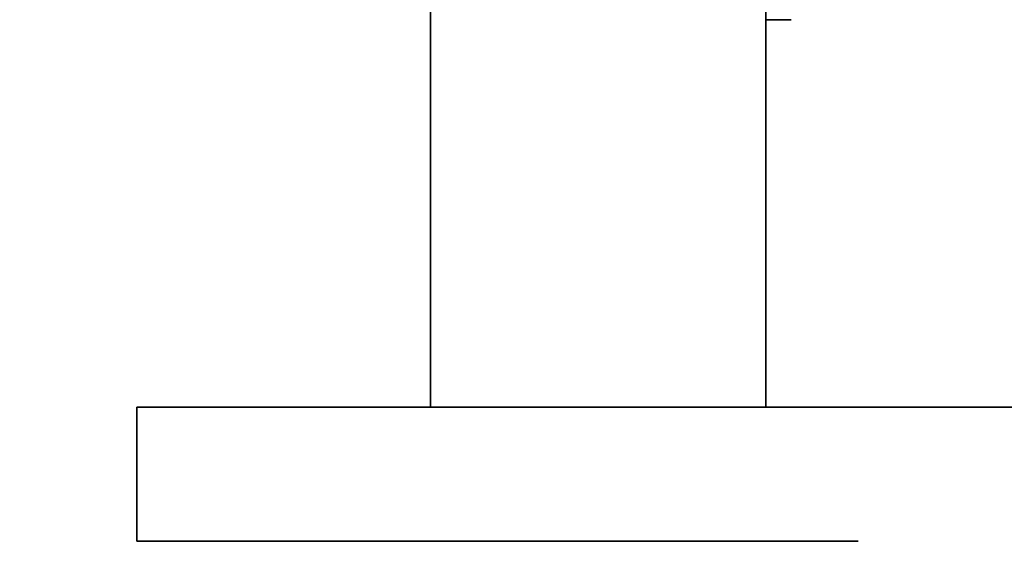
# Model space of a CAD drawing. Units: millimetres. Extents: x 284 to 704, y 266 to 563.
# Drawn here: x 577 to 601, y 470 to 482 of the extents above; entities that cross this region are included whole.
import ezdxf

# ---------------------------------------------------------------- set-up
doc = ezdxf.new("R2010")
doc.units = ezdxf.units.MM
doc.header["$LTSCALE"] = 3
doc.header["$MEASUREMENT"] = 0
doc.layers.get('0').update_dxf_attribs({"lineweight": 35})

msp = doc.modelspace()

# ---------------------------------------------------------------- linework, layer by layer
for p, q in [((594.945, 491.573), (594.945, 482.379)), ((586.945, 473.139), (586.945, 487.379)), ((594.945, 473.139), (594.945, 482.379)), ((594.945, 482.379), (595.545, 482.379)), ((579.945, 473.139), (619.945, 473.139)), ((579.945, 469.939), (579.945, 473.139)), ((597.145, 469.939), (579.945, 469.939))]:
    msp.add_line(p, q)
for centre, radius, start, end in [((599.011, 453.142), 45.327, 92.6826, 267.2497), ((599.011, 453.142), 45.227, 92.6856, 267.2467), ((599.012, 453.141), 45.228, 92.7157, 267.2132), ((599.012, 453.141), 44.628, 92.7339, 267.1945), ((599.019, 453.143), 44.628, 92.7581, 267.2419), ((599.019, 453.143), 44.528, 92.7612, 267.2388), ((599.945, 453.139), 39.557, 97.2616, 262.7384), ((599.945, 453.139), 38.757, 97.3362, 262.6638)]:
    msp.add_arc(centre, radius, start, end)

doc.saveas('drawing.dxf')
